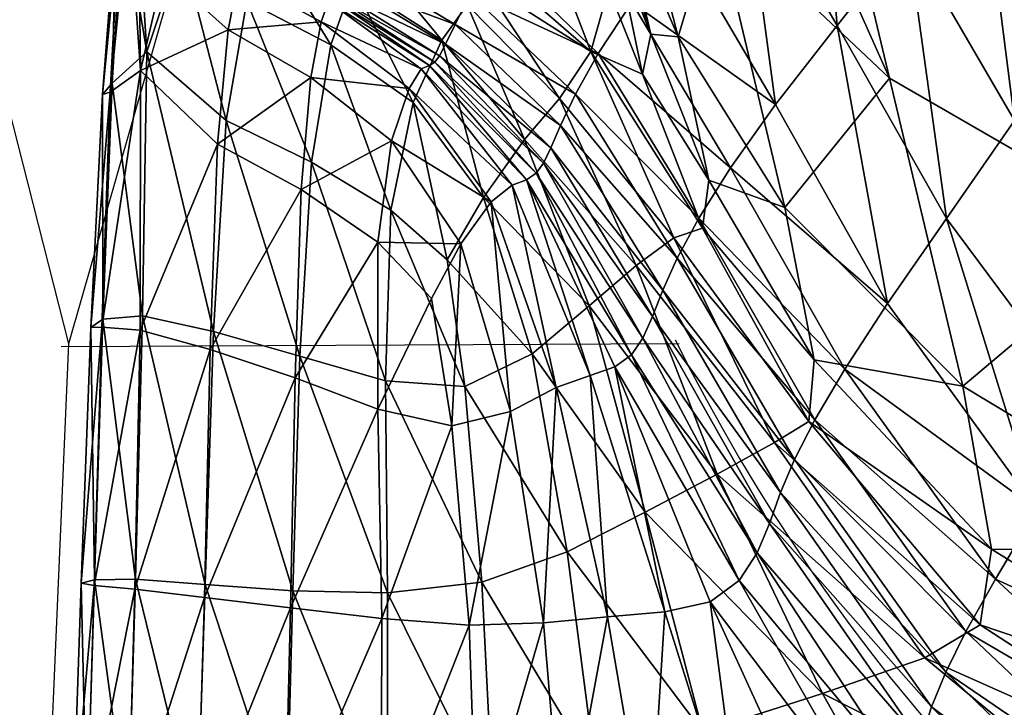
# Model space of a CAD drawing. Units: metres. Extents: x -0.237 to 0.237, y -0.239 to 0.257.
# Drawn here: x -0.213 to -0.202, y 0.193 to 0.201 of the extents above; entities that cross this region are included whole.
import ezdxf

# ---------------------------------------------------------------- set-up
doc = ezdxf.new("R2010")
doc.units = ezdxf.units.M
doc.layers.add('72_ARPER_INSERT', color=7, linetype='Continuous')
doc.layers.add('72_ARPER_NORMA_D3_SEAT', color=7, linetype='Continuous')
doc.layers.add('72_ARPER_NORMA_D2_ANY', color=7, linetype='Continuous', true_color=0x323232)

# ---------------------------------------------------------------- blocks, each defined once
blk = doc.blocks.new('72_ARPER_NORMA_D2_SEDUTA1714')
at = {"layer": '72_ARPER_NORMA_D2_ANY'}
for p, q in [((-0.223323330283165, 0.4767859745770693), (-0.2124959826469421, 0.4341781735420227)), ((-0.2063266463674154, 0.4556831095685538), (-0.2124959862862852, 0.4341781748737503)), ((-0.2124959862862852, 0.4341781748737503), (-0.2292829419252485, 0.04001888852371849)), ((-0.2055983394384384, 0.4341781735420227), (-0.2125754207372665, 0.4341450929641724))]:
    blk.add_line(p, q, dxfattribs=at)
blk.add_arc((-0.1864537151109289, 0.4437825705076648), 0.0214398486092644, 206.4788446975675, 270.1614859440402, dxfattribs=at)
blk = doc.blocks.new('72arper_norma29056C78FD2634A528D8C8D7A6651F0D6')
blk.add_blockref('72_ARPER_NORMA_D2_SEDUTA1714', (0, -0.23709853))
blk = doc.blocks.new('72ARPER_NORMA_D3_SEDUTA1714')
mesh = blk.add_polyface()
corners = [(0.02072580718078143, -0.03836434255165955, 0.7417723078581323), (0.02172556304014961, -0.03990472684425583, 0.7421337122770785), (0.02099520110166964, -0.04096067319436258, 0.7270835871550089), (0.01998361968077234, -0.03932987103981134, 0.7267070002409438), (0.02288854979551047, -0.04175450215859655, 0.7425760645720002), (0.02217413329161388, -0.0429229153208297, 0.7275463862272721), (0.0201887740997222, -0.04202020535988993, 0.7111021418425073), (0.01915621184386396, -0.04029841313881377, 0.7107371516081334), (0.02139326476134329, -0.04409694562478705, 0.7115548701139905), (0.02378244780577177, -0.04491935620826837, 0.7280238337370383), (0.01939386748350103, -0.04302415738625598, 0.6949668879362582), (0.02062868498839521, -0.0452016533426729, 0.6953881831022718), (0.02707102202452916, -0.04663061032815108, 0.5020333857389913), (0.02495954894102681, -0.04038020024819389, 0.4090335841032496), (0.0213054122833114, -0.03929508100075907, 0.4089998621794221), (0.02242666625059542, -0.03289392362161436, 0.2975207323881625), (0.02919889830626232, -0.04105795751137009, 0.4090510172697547), (0.0229246749786256, -0.04531596074623678, 0.5019868082853781), (0.01860872649228895, -0.0378620136789749, 0.4089536661955341), (0.01998426817931431, -0.04361728559059941, 0.5019141383024687), (0.02808912657775409, -0.03976412663979545, 0.7953707117887964), (0.02796892546690799, -0.04133762250465622, 0.7815608210417272), (0.02571249388731189, -0.03995681653542249, 0.7814540858122333), (0.0258175887969827, -0.03845075498146855, 0.7954907221647728), (0.02770311736144038, -0.04270288358254959, 0.7689716334196545), (0.02544939421690628, -0.04125305066628471, 0.768716582760477), (0.02411116026914328, -0.03835863004250939, 0.7812959284636006), (0.02419039153136282, -0.03695108304543737, 0.7955147547575455), (0.02386347197568739, -0.03956597219033142, 0.7684202570768844), (0.02447737120664328, -0.04363065610452566, 0.7430290217253214), (0.02503538512266346, -0.04244310269875484, 0.7562506861540305), (0.0272967376617288, -0.04397025952859224, 0.7565949244352813), (0.02345381163634386, -0.04066673169656099, 0.7558570856901644), (0.02129152678526225, -0.03744769940895765, 0.7551629633757114), (0.02229238890684826, -0.038911484580467, 0.7554744715544229), (0.02269125365293689, -0.03789836774392086, 0.7681301874968062), (0.02291773222960103, -0.03678279767557058, 0.7811249537321577), (0.028058799734481, -0.0378720177225631, 0.8114099116178982), (0.01962656401670415, -0.03741639981790001, 0.7415621943327414), (0.01887728117979748, -0.03832767377419088, 0.7264878840300083)]
mesh.append_faces([[corners[k] for k in face] for face in [(0, 1, 2), (2, 3, 0), (1, 4, 5), (5, 2, 1), (3, 2, 6), (6, 7, 3), (2, 5, 8), (8, 6, 2), (9, 5, 4), (7, 6, 10), (11, 10, 6), (12, 13, 14), (15, 13, 16), (17, 14, 18), (18, 19, 17), (20, 21, 22), (22, 23, 20), (21, 24, 25), (25, 22, 21), (23, 22, 26), (26, 27, 23), (22, 25, 28), (28, 26, 22), (29, 30, 31), (30, 29, 4), (4, 32, 30), (24, 31, 30), (30, 25, 24), (25, 30, 32), (32, 28, 25), (0, 33, 34), (34, 1, 0), (35, 34, 33), (1, 34, 32), (32, 4, 1), (34, 35, 28), (28, 32, 34), (35, 36, 26), (26, 28, 35), (37, 20, 23), (33, 0, 38), (0, 3, 39), (39, 38, 0)]], dxfattribs={"vtx2": -1})
mesh = blk.add_polyface()
corners = [(0.01787386321105089, -0.04531104932350161, 0.5959700388762007), (0.01719339751281268, -0.04357381711525932, 0.5956244654509047), (0.01661032103575621, -0.04331799397988334, 0.596785850033425), (0.01794275664366296, -0.04476840863746645, 0.5859020609709246), (0.01728895567930522, -0.04312273870034744, 0.5857110209318618), (0.01998426817931431, -0.04361728559059941, 0.5019141383024687), (0.01801153563536673, -0.0417551601938726, 0.5018264765593029), (0.01880216979063221, -0.04507782826944151, 0.5577420801969998), (0.01676859282530074, -0.03995016942543828, 0.5017348475309843), (0.01601717375791623, -0.03842286954444774, 0.5016503138395775), (0.01691954039610266, -0.04156457791847856, 0.557502555355691), (0.01759725951231417, -0.04315214047950633, 0.5576212687345977), (0.0186979904083131, -0.04391335378213057, 0.6794556422087202), (0.0176109924224761, -0.04206095586341974, 0.6791638178678999), (0.01833490752257205, -0.04122405896707448, 0.6946327204557873), (0.01939386748350103, -0.04302415738625598, 0.6949668879362582), (0.01915621184386396, -0.04029841313881377, 0.7107371516081334), (0.01754801177061438, -0.04541889081521333, 0.5973559183928016), (0.01625795744932645, -0.0438464916758079, 0.5994166178556929), (0.01680986784971594, -0.04260769734902681, 0.5951771921965102), (0.01629194640196374, -0.04248102078956606, 0.5955666727873327), (0.01689695738829755, -0.0421382225565452, 0.5855010599943616), (0.01655157469787127, -0.04134245763344779, 0.5781481547209258), (0.01645067595518412, -0.04160695920511159, 0.5854761118742443), (0.01649286650695103, -0.04056304822488244, 0.5573981089445587), (0.01860872649228895, -0.0378620136789749, 0.4089536661955341), (0.01669454955137439, -0.03625559697671576, 0.4089015192839133), (0.01538793944395422, -0.03465043912453325, 0.4088499064299084), (0.01643877409972561, -0.04379909406227966, 0.6426457209440718), (0.01669607543028917, -0.04333961377663798, 0.6528065485807891), (0.01783037566221424, -0.04519800077004277, 0.6529937739225863), (0.01707579039610607, -0.04276317487283166, 0.6651005549284447), (0.01818865202940856, -0.04462865720314824, 0.6653463740202431), (0.01998361968077234, -0.03932987103981134, 0.7267070002409438), (0.0180372848419097, -0.03924161801857906, 0.7105249018522718), (0.01887728117979748, -0.03832767377419088, 0.7264878840300083), (0.01962656401670415, -0.03741639981790001, 0.7415621943327414), (0.01779199980772717, -0.03771436582131571, 0.7263734431120396), (0.01694834136046097, -0.03860340962928888, 0.7104136652800092), (0.0164594497588979, -0.04092578778785594, 0.6789955134245401), (0.01720014952695692, -0.04012029538674255, 0.6944389338346942), (0.01610540770568036, -0.03946111569923971, 0.6943364710661418), (0.01600580596007717, -0.03813735852760658, 0.710351409420633), (0.01684374236143071, -0.03725025067849685, 0.7263111872526634), (0.01590864562071204, -0.0416201771311222, 0.6649598688932888)]
mesh.append_faces([[corners[k] for k in face] for face in [(0, 1, 2), (3, 4, 1), (5, 6, 7), (8, 9, 10), (10, 11, 8), (11, 10, 4), (4, 3, 11), (6, 8, 11), (11, 7, 6), (12, 13, 14), (14, 15, 12), (15, 14, 16), (17, 2, 18), (2, 1, 19), (19, 20, 2), (1, 4, 21), (21, 19, 1), (19, 21, 22), (22, 23, 19), (4, 10, 24), (24, 21, 4), (5, 25, 26), (26, 6, 5), (27, 8, 6), (28, 29, 30), (31, 13, 12), (12, 32, 31), (29, 31, 32), (33, 16, 34), (34, 35, 33), (36, 35, 37), (35, 34, 38), (38, 37, 35), (14, 13, 39), (39, 40, 14), (16, 14, 40), (40, 34, 16), (34, 40, 41), (41, 38, 34), (42, 43, 37), (37, 38, 42), (13, 31, 44), (44, 39, 13)]], dxfattribs={"vtx2": -1})
mesh = blk.add_polyface()
corners = [(0.02707102202452916, -0.04663061032815108, 0.5020333857389913), (0.0229246749786256, -0.04531596074623678, 0.5019868082853781), (0.02389749907530359, -0.04895210156961127, 0.5579415125700476), (0.02834005736387724, -0.05040491948646775, 0.5579959101530546), (0.02675474547422141, -0.04525012860817412, 0.7434221644255151), (0.0272967376617288, -0.04397025952859224, 0.7565949244352813), (0.0304974594024543, -0.0449778736643367, 0.7568296046110609), (0.02100572966612901, -0.04978872190041272, 0.5963128275724875), (0.01907129668272489, -0.04749187360329188, 0.596203116879129), (0.0186836471465881, -0.04773094068093542, 0.5976328654142845), (0.02113474272763938, -0.04893606076760193, 0.5861817927214131), (0.01913313292540408, -0.0467984474710903, 0.5860628123137003), (0.01998426817931431, -0.04361728559059941, 0.5019141383024687), (0.02081022643126573, -0.04709377179665353, 0.5578528590055937), (0.01880216979063221, -0.04507782826944151, 0.5577420801969998), (0.02447737120664328, -0.04363065610452566, 0.7430290217253214), (0.02608225249326779, -0.0466528309397205, 0.7284449763151647), (0.02378244780577177, -0.04491935620826837, 0.7280238337370383), (0.02535089873350671, -0.04807498822732725, 0.7124639887663354), (0.0230278625396636, -0.04621856580300232, 0.7120304865690711), (0.02288854979551047, -0.04175450215859655, 0.7425760645720002), (0.02217413329161388, -0.0429229153208297, 0.7275463862272721), (0.02139326476134329, -0.04409694562478705, 0.7115548701139905), (0.0239982070831104, -0.05056413541359461, 0.6806940455290315), (0.02164888762510486, -0.04848594556374053, 0.6802584833952435), (0.02229090117491239, -0.04743764768166159, 0.6958436579557888), (0.01996305846250834, -0.04616202245277634, 0.6798330683561792), (0.02062868498839521, -0.0452016533426729, 0.6953881831022718), (0.02463228606261225, -0.04941322217507604, 0.6962802119108685), (0.0186979904083131, -0.04391335378213057, 0.6794556422087202), (0.01939386748350103, -0.04302415738625598, 0.6949668879362582), (0.0201887740997222, -0.04202020535988993, 0.7111021418425073), (0.0213054122833114, -0.03929508100075907, 0.4089998621794221), (0.02495954894102681, -0.04038020024819389, 0.4090335841032496), (0.0319489135650457, -0.04749284635109063, 0.5020520396086224), (0.02998335265196772, -0.04632987866921212, 0.7436853022428996), (0.02933557890929706, -0.04782611737770992, 0.7287383265348891), (0.02862051390684428, -0.04935613523049653, 0.7127906794401623), (0.02117903136290522, -0.0492728031687335, 0.6660700983854765), (0.01947912596739343, -0.04690305600685463, 0.6656764216276633), (0.02084703825987333, -0.04986305127663115, 0.6536103815886006), (0.01914026640929478, -0.04747337232156212, 0.6532620234343062), (0.01875158690489798, -0.0482962788156982, 0.635035285458231), (0.01890993498838611, -0.0479215801767765, 0.6429336542936793), (0.02061857604063277, -0.05032148252053048, 0.6432118220182884), (0.01818865202940856, -0.04462865720314824, 0.6653463740202431)]
mesh.append_faces([[corners[k] for k in face] for face in [(0, 1, 2), (2, 3, 0), (4, 5, 6), (7, 8, 9), (8, 7, 10), (10, 11, 8), (1, 12, 13), (13, 2, 1), (14, 13, 12), (2, 13, 10), (13, 14, 11), (11, 10, 13), (15, 4, 16), (16, 17, 15), (17, 16, 18), (18, 19, 17), (20, 15, 17), (21, 17, 19), (19, 22, 21), (23, 24, 25), (24, 26, 27), (27, 25, 24), (28, 25, 19), (19, 18, 28), (25, 27, 22), (22, 19, 25), (26, 29, 30), (30, 27, 26), (31, 22, 27), (32, 1, 0), (33, 0, 34), (5, 4, 15), (16, 4, 35), (18, 16, 36), (36, 37, 18), (24, 38, 39), (39, 26, 24), (38, 40, 41), (41, 39, 38), (42, 43, 44), (43, 41, 40), (26, 39, 45)]], dxfattribs={"vtx2": -1})
mesh = blk.add_polyface()
corners = [(0.01139627837217461, -0.04164756665748826, 0.6146612162443622), (0.01152597807920586, -0.04353045354409346, 0.614578322872782), (0.01118399046934826, -0.04377526174111779, 0.6127028269621361), (0.01129530333555806, -0.0417905415110198, 0.6126864237638946), (0.01109720610655529, -0.04380273709817573, 0.6111418528410416), (0.01125353240050231, -0.04180642018837943, 0.6109827799650679), (0.01159853362119634, -0.0433201588205776, 0.6076934428068638), (0.01148424529112901, -0.04150251279396855, 0.607290534481668), (0.01132738493956253, -0.04171138654275808, 0.6092777628752243), (0.01120912932432816, -0.04367423902077405, 0.6095783610197548), (0.01149996184386737, -0.04136131177467917, 0.6171797556730757), (0.01178907774962568, -0.04241616139931637, 0.617287635311745), (0.01198934935607099, -0.04214706311745431, 0.6048501200529562), (0.0131842269805702, -0.04184393773597606, 0.5995534128996359), (0.01298174284971765, -0.04210641751809874, 0.6020985789152616), (0.0139256133941501, -0.04254507909341498, 0.602049407467509), (0.01414404295958605, -0.04223449597877504, 0.5995405955168257), (0.01249529265440685, -0.04409603009743535, 0.606966666683815), (0.01272859953917305, -0.04274842153115799, 0.6047381968351834), (0.01345850371397717, -0.04456672559304309, 0.6065341563078389), (0.01367746733701836, -0.04324307332558419, 0.6044995493742474), (0.01225504302061609, -0.04163015256447977, 0.6020895380827417), (0.01274504088438277, -0.04223753819985632, 0.6246977610441687), (0.01277140044248881, -0.04222139249367274, 0.6260868067595003), (0.01374018096007035, -0.04270583997292476, 0.6260623926969989), (0.01370413207091303, -0.04272611508888247, 0.6246680826994412), (0.01280474089659833, -0.04217811475319877, 0.6276585001799097), (0.0137783660796913, -0.04265688787026534, 0.6276463694426061), (0.01394823454893412, -0.04233493695778634, 0.634990844235085), (0.01384043120421552, -0.04254476438087806, 0.6303218455168226), (0.01286646269835501, -0.04207187543435964, 0.6303180689665323), (0.01356638335263938, -0.0429814804605968, 0.620131911739969), (0.01364839934385031, -0.04275216947121407, 0.6225615305754187), (0.01469744109189719, -0.04351190457863652, 0.622433166012429), (0.01345148467100898, -0.04361151586098799, 0.6177683634611609), (0.01455980681456026, -0.0437325466684797, 0.6201087565275655), (0.01251680754698725, -0.0430708397440327, 0.6175075907560815), (0.01239710234679592, -0.04436296353860314, 0.6154096598478785), (0.01191969298399442, -0.04194076428932192, 0.6199879069181916), (0.01263311766660991, -0.04247899900002494, 0.6200799174162389), (0.01270407103575621, -0.04226231465860053, 0.6225860590788356)]
mesh.append_faces([[corners[k] for k in face] for face in [(0, 1, 2), (2, 3, 0), (3, 2, 4), (4, 5, 3), (6, 7, 8), (8, 9, 6), (9, 8, 5), (5, 4, 9), (1, 0, 10), (10, 11, 1), (7, 6, 12), (13, 14, 15), (15, 16, 13), (12, 6, 17), (17, 18, 12), (18, 17, 19), (19, 20, 18), (21, 12, 18), (18, 14, 21), (14, 18, 20), (20, 15, 14), (22, 23, 24), (24, 25, 22), (23, 26, 27), (27, 24, 23), (28, 29, 30), (26, 30, 29), (29, 27, 26), (31, 32, 33), (34, 31, 35), (1, 11, 36), (36, 37, 1), (11, 38, 39), (39, 36, 11), (37, 36, 34), (36, 39, 31), (31, 34, 36), (40, 22, 25), (25, 32, 40), (40, 39, 38), (39, 40, 32), (32, 31, 39)]], dxfattribs={"vtx2": -1})
mesh = blk.add_polyface()
corners = [(0.01539873503722333, -0.04496580014749441, 0.6041174692961219), (0.01586378478086203, -0.04431083570047178, 0.6019612498136991), (0.01493059538877617, -0.04318836103006163, 0.6019722361418237), (0.01460428618467802, -0.04389309773965522, 0.604229239926004), (0.01435327910459705, -0.04510750661415841, 0.6060248179289344), (0.01367746733701836, -0.04324307332558419, 0.6044995493742474), (0.0139256133941501, -0.04254507909341498, 0.602049407467509), (0.01625795744932645, -0.0438464916758079, 0.5994166178556929), (0.01661032103575621, -0.04331799397988334, 0.596785850033425), (0.0153966369537244, -0.0425391758493987, 0.5972088236662371), (0.01521685027159947, -0.04279154668374474, 0.599447516903543), (0.01430227660216588, -0.04211732755227615, 0.5973690409513933), (0.01414404295958605, -0.04223449597877504, 0.5995405955168257), (0.01629194640196374, -0.04248102078956606, 0.5955666727873327), (0.01540365599669258, -0.04226776013894096, 0.5958098978849881), (0.01707579039610607, -0.04276317487283166, 0.6651005549284447), (0.01669607543028917, -0.04333961377663798, 0.6528065485807891), (0.015516075125106, -0.04220085988565359, 0.6527009577604778), (0.01643877409972561, -0.04379909406227966, 0.6426457209440718), (0.01627085112608029, -0.04415045629066583, 0.6349814982267835), (0.01507883452453029, -0.04301069150490378, 0.6349900050016876), (0.01525003813780756, -0.04266523252053389, 0.6425880427214151), (0.01394823454893412, -0.04233493695778634, 0.634990844235085), (0.01412348174132205, -0.04199294934791453, 0.642555160030985), (0.01615915679015245, -0.04440259824319526, 0.6301776881071545), (0.01497072600400884, -0.04323465238137203, 0.6302758021208289), (0.0160761489776462, -0.04457575688881832, 0.627364577755594), (0.01490213774718541, -0.04336692700906042, 0.6275542826506116), (0.01384043120421552, -0.04254476438087806, 0.6303218455168226), (0.0137783660796913, -0.04265688787026534, 0.6276463694426061), (0.01478907012023001, -0.04347572217507434, 0.6245241923185828), (0.01484945677793803, -0.04343734632057306, 0.6259341425749282), (0.01599451445616751, -0.04469024549050005, 0.6256722636076452), (0.01370413207091303, -0.04272611508888247, 0.6246680826994412), (0.01374018096007035, -0.04270583997292476, 0.6260623926969989), (0.01469744109189719, -0.04351190457863652, 0.622433166012429), (0.01588671111143469, -0.04476632962746407, 0.6242310709806927), (0.01455980681456026, -0.0437325466684797, 0.6201087565275655), (0.01572531127013121, -0.04482429395241638, 0.6221710963102799), (0.01364839934385031, -0.04275216947121407, 0.6225615305754187), (0.01356638335263938, -0.0429814804605968, 0.620131911739969), (0.01436144255674776, -0.04432432065529213, 0.6179988093229779), (0.01345148467100898, -0.04361151586098799, 0.6177683634611609)]
mesh.append_faces([[corners[k] for k in face] for face in [(0, 1, 2), (2, 3, 0), (4, 3, 5), (3, 2, 6), (6, 5, 3), (7, 8, 9), (9, 10, 7), (10, 9, 11), (11, 12, 10), (1, 7, 10), (10, 2, 1), (2, 10, 12), (12, 6, 2), (8, 13, 14), (14, 9, 8), (15, 16, 17), (18, 19, 20), (20, 21, 18), (21, 20, 22), (22, 23, 21), (16, 18, 21), (21, 17, 16), (19, 24, 25), (25, 20, 19), (24, 26, 27), (27, 25, 24), (20, 25, 28), (28, 22, 20), (25, 27, 29), (29, 28, 25), (30, 31, 32), (31, 30, 33), (33, 34, 31), (26, 32, 31), (31, 27, 26), (27, 31, 34), (34, 29, 27), (35, 30, 36), (37, 35, 38), (30, 35, 39), (39, 33, 30), (35, 37, 40), (37, 41, 42)]], dxfattribs={"vtx2": -1})
mesh = blk.add_polyface()
corners = [(0.01661032103575621, -0.04331799397988334, 0.596785850033425), (0.01754801177061438, -0.04541889081521333, 0.5973559183928016), (0.01787386321105089, -0.04531104932350161, 0.5959700388762007), (0.0186836471465881, -0.04773094068093542, 0.5976328654142845), (0.01907129668272489, -0.04749187360329188, 0.596203116879129), (0.01719339751281268, -0.04357381711525932, 0.5956244654509047), (0.01794275664366296, -0.04476840863746645, 0.5859020609709246), (0.01913313292540408, -0.0467984474710903, 0.5860628123137003), (0.01880216979063221, -0.04507782826944151, 0.5577420801969998), (0.01759725951231417, -0.04315214047950633, 0.5576212687345977), (0.01688379668271978, -0.04687782178444877, 0.6237536997648702), (0.0179592361358516, -0.04952853093666931, 0.6232408518644815), (0.01744554900206197, -0.04964170346779895, 0.6212779230925077), (0.01660608672179364, -0.04697211156410219, 0.6217455668303001), (0.01680006407774215, -0.04969770322365719, 0.6192010111662375), (0.01722650908507717, -0.04851558576150694, 0.602327994808815), (0.01659212492980089, -0.04618709455056091, 0.6021106333586216), (0.01595049284972561, -0.04672851453346993, 0.604354323849344), (0.02038355254209989, -0.05016143689674379, 0.5977418131681927), (0.01803739928283221, -0.04808845410866525, 0.5998218912931902), (0.01625795744932645, -0.0438464916758079, 0.5994166178556929), (0.01712267302549719, -0.04573074231667817, 0.5995903010221942), (0.01627085112608029, -0.04415045629066583, 0.6349814982267835), (0.01643877409972561, -0.04379909406227966, 0.6426457209440718), (0.0175877227691501, -0.04564933667701609, 0.6427528376432873), (0.0174252548126077, -0.04601056943458559, 0.6349784464689717), (0.01783037566221424, -0.04519800077004277, 0.6529937739225863), (0.01890993498838611, -0.0479215801767765, 0.6429336542936793), (0.01875158690489798, -0.0482962788156982, 0.635035285458231), (0.01914026640929478, -0.04747337232156212, 0.6532620234343062), (0.01818865202940856, -0.04462865720314824, 0.6653463740202431), (0.0186979904083131, -0.04391335378213057, 0.6794556422087202), (0.01996305846250834, -0.04616202245277634, 0.6798330683561792), (0.01669607543028917, -0.04333961377663798, 0.6528065485807891), (0.01947912596739343, -0.04690305600685463, 0.6656764216276633), (0.01707064055479179, -0.0467388905100421, 0.6252470011564716), (0.01588671111143469, -0.04476632962746407, 0.6242310709806927), (0.01720060729063277, -0.04655096898598288, 0.6270595164152629), (0.01599451445616751, -0.04469024549050005, 0.6256722636076452), (0.01828760527646978, -0.04928785214944753, 0.6248065180632109), (0.0184906616119207, -0.04897519002480522, 0.6267661280485631), (0.01615915679015245, -0.04440259824319526, 0.6301776881071545), (0.01730753325499279, -0.0463096512369674, 0.6300253290983674), (0.01862856291808157, -0.04864608655495317, 0.6299109263273704), (0.0160761489776462, -0.04457575688881832, 0.627364577755594)]
mesh.append_faces([[corners[k] for k in face] for face in [(0, 1, 2), (1, 3, 4), (4, 2, 1), (5, 2, 6), (2, 4, 7), (7, 6, 2), (8, 9, 6), (6, 7, 8), (10, 11, 12), (12, 13, 10), (13, 12, 14), (15, 16, 17), (18, 3, 19), (20, 21, 1), (3, 1, 21), (21, 19, 3), (19, 21, 16), (16, 15, 19), (22, 23, 24), (24, 25, 22), (26, 24, 23), (25, 24, 27), (27, 28, 25), (24, 26, 29), (29, 27, 24), (30, 31, 32), (30, 26, 33), (26, 30, 34), (34, 29, 26), (35, 10, 36), (37, 35, 38), (10, 35, 39), (39, 11, 10), (35, 37, 40), (40, 39, 35), (41, 22, 25), (25, 42, 41), (42, 25, 28), (28, 43, 42), (42, 37, 44), (37, 42, 43), (43, 40, 37)]], dxfattribs={"vtx2": -1})
mesh = blk.add_polyface()
corners = [(0.01152597807920586, -0.04353045354409346, 0.614578322872782), (0.01152380370177752, -0.04646402249856862, 0.6136855692717068), (0.01109049223936154, -0.04642664800209673, 0.6126042551847929), (0.01118399046934826, -0.04377526174111779, 0.6127028269621361), (0.01146509551085728, -0.04938628087563757, 0.613402976498269), (0.01100565337218029, -0.04934383283180921, 0.6125187296720979), (0.01096701048888349, -0.04643047223611063, 0.6113011164518815), (0.01109720610655529, -0.04380273709817573, 0.6111418528410416), (0.01085771941221481, -0.04931951413674085, 0.6114521784636023), (0.01155001067198214, -0.04630145917458606, 0.6089113993498335), (0.01159853362119634, -0.0433201588205776, 0.6076934428068638), (0.01120912932432816, -0.04367423902077405, 0.6095783610197548), (0.01110418700255877, -0.04633763204141417, 0.6099945444914331), (0.01147165679014961, -0.04927333722633875, 0.6094874567839147), (0.01100908659971367, -0.04928213964028316, 0.6103816218229751), (0.01345850371397717, -0.04456672559304309, 0.6065341563078389), (0.0133276977447423, -0.04675429235024353, 0.6077962870451449), (0.01429304503477624, -0.0470333469919666, 0.6071651835295183), (0.01324594878232688, -0.04940593610329813, 0.6084855265470969), (0.01431665801085558, -0.0494265450052751, 0.6078092570158459), (0.01235224150694592, -0.0464753426126947, 0.6082785029264931), (0.01249529265440685, -0.04409603009743535, 0.606966666683815), (0.01225744627988945, -0.04933473477883865, 0.6089501566740493), (0.01367746733701836, -0.04324307332558419, 0.6044995493742474), (0.01435327910459705, -0.04510750661415841, 0.6060248179289344), (0.01436144255674776, -0.04432432065529213, 0.6179988093229779), (0.01420854949034833, -0.04547010312599298, 0.6163333124968039), (0.01334162138975614, -0.04487422833962285, 0.6158588023039341), (0.01345148467100898, -0.04361151586098799, 0.6177683634611609), (0.01239710234679592, -0.04436296353860314, 0.6154096598478785), (0.0142074050811658, -0.04735275159401908, 0.6153423685881142), (0.0132747878936641, -0.04700156102700248, 0.6147910685392842), (0.01425379179991637, -0.04971855054421326, 0.6148701472136023), (0.01322237395322645, -0.04959638486427309, 0.6143340678068631), (0.01231607817686609, -0.04668048749489628, 0.6143266672941662), (0.01224840544736594, -0.04947805295510932, 0.6139265818449479)]
mesh.append_faces([[corners[k] for k in face] for face in [(0, 1, 2), (2, 3, 0), (1, 4, 5), (5, 2, 1), (3, 2, 6), (6, 7, 3), (2, 5, 8), (8, 6, 2), (9, 10, 11), (11, 12, 9), (12, 11, 7), (7, 6, 12), (13, 9, 12), (12, 14, 13), (14, 12, 6), (6, 8, 14), (15, 16, 17), (16, 18, 19), (10, 9, 20), (20, 21, 10), (9, 13, 22), (22, 20, 9), (21, 20, 16), (16, 15, 21), (20, 22, 18), (18, 16, 20), (23, 15, 24), (25, 26, 27), (27, 28, 25), (28, 27, 29), (26, 30, 31), (31, 27, 26), (30, 32, 33), (33, 31, 30), (1, 0, 29), (29, 34, 1), (34, 29, 27), (27, 31, 34), (4, 1, 34), (34, 35, 4), (35, 34, 31), (31, 33, 35)]], dxfattribs={"vtx2": -1})
mesh = blk.add_polyface()
corners = [(0.01588671111143469, -0.04476632962746407, 0.6242310709806927), (0.01688379668271978, -0.04687782178444877, 0.6237536997648702), (0.01660608672179364, -0.04697211156410219, 0.6217455668303001), (0.01572531127013121, -0.04482429395241638, 0.6221710963102799), (0.01621927641905074, -0.04711046109719064, 0.6196035380217081), (0.01548639678037489, -0.04501469502967836, 0.6199521250578405), (0.01680006407774215, -0.04969770322365719, 0.6192010111662375), (0.01504160307921154, -0.04754306684060339, 0.6162312693449484), (0.01481233977354179, -0.04610514531655951, 0.6168160242887962), (0.01514608763731928, -0.04548806081338341, 0.618033866390847), (0.01570497893369804, -0.04738154302162911, 0.6177085490080335), (0.0152395477203271, -0.04979266057533493, 0.6157761378141883), (0.01607653044737845, -0.04976686368507899, 0.6172934336515906), (0.014990028372182, -0.04566944966835251, 0.6054732127043229), (0.01518755339660061, -0.047096690040064, 0.6061096949430945), (0.01595049284972561, -0.04672851453346993, 0.604354323849344), (0.01539873503722333, -0.04496580014749441, 0.6041174692961219), (0.0153796234039163, -0.04930843244117966, 0.6066431040617472), (0.01634508513487276, -0.04896352658791159, 0.6047088618132092), (0.01659212492980089, -0.04618709455056091, 0.6021106333586216), (0.01586378478086203, -0.04431083570047178, 0.6019612498136991), (0.01722650908507717, -0.04851558576150694, 0.602327994808815), (0.01712267302549719, -0.04573074231667817, 0.5995903010221942), (0.01625795744932645, -0.0438464916758079, 0.5994166178556929), (0.01599451445616751, -0.04469024549050005, 0.6256722636076452), (0.01707064055479179, -0.0467388905100421, 0.6252470011564716), (0.0160761489776462, -0.04457575688881832, 0.627364577755594), (0.01720060729063277, -0.04655096898598288, 0.6270595164152629), (0.01615915679015245, -0.04440259824319526, 0.6301776881071545), (0.01730753325499279, -0.0463096512369674, 0.6300253290983674), (0.01435327910459705, -0.04510750661415841, 0.6060248179289344), (0.01429304503477624, -0.0470333469919666, 0.6071651835295183), (0.01345850371397717, -0.04456672559304309, 0.6065341563078389), (0.01431665801085558, -0.0494265450052751, 0.6078092570158459), (0.0133276977447423, -0.04675429235024353, 0.6077962870451449), (0.01460428618467802, -0.04389309773965522, 0.604229239926004), (0.01478907012023001, -0.04347572217507434, 0.6245241923185828), (0.01469744109189719, -0.04351190457863652, 0.622433166012429), (0.01455980681456026, -0.0437325466684797, 0.6201087565275655), (0.01420854949034833, -0.04547010312599298, 0.6163333124968039), (0.01436144255674776, -0.04432432065529213, 0.6179988093229779), (0.0142074050811658, -0.04735275159401908, 0.6153423685881142), (0.01425379179991637, -0.04971855054421326, 0.6148701472136023)]
mesh.append_faces([[corners[k] for k in face] for face in [(0, 1, 2), (2, 3, 0), (3, 2, 4), (4, 5, 3), (6, 4, 2), (7, 8, 9), (9, 10, 7), (10, 9, 5), (5, 4, 10), (11, 7, 10), (12, 10, 4), (4, 6, 12), (13, 14, 15), (15, 16, 13), (14, 17, 18), (18, 15, 14), (16, 15, 19), (19, 20, 16), (15, 18, 21), (22, 23, 20), (20, 19, 22), (0, 24, 25), (24, 26, 27), (26, 28, 29), (14, 13, 30), (30, 31, 14), (31, 30, 32), (17, 14, 31), (31, 33, 17), (33, 31, 34), (13, 16, 35), (35, 30, 13), (24, 0, 36), (0, 3, 37), (3, 5, 38), (9, 8, 39), (39, 40, 9), (5, 9, 40), (40, 38, 5), (8, 7, 41), (41, 39, 8), (42, 41, 7)]], dxfattribs={"vtx2": -1})
mesh = blk.add_polyface()
corners = [(0.0175931014922952, -0.05496946225686372, 0.6186942667814724), (0.01727045439756125, -0.05245429883522945, 0.6188826365324486), (0.01834940337218427, -0.05251944432778544, 0.620889548763896), (0.0179592361358516, -0.04952853093666931, 0.6232408518644815), (0.0192922058013778, -0.05243681798501143, 0.6228411478849883), (0.01744554900206197, -0.04964170346779895, 0.6212779230925077), (0.01680006407774215, -0.04969770322365719, 0.6192010111662375), (0.01534044646300003, -0.05474463353677095, 0.6156290812345991), (0.01532640837706367, -0.05236321340127859, 0.6156184763761997), (0.01629907988585444, -0.052406147818985, 0.6170589823576454), (0.0152395477203271, -0.04979266057533493, 0.6157761378141883), (0.01607653044737845, -0.04976686368507899, 0.6172934336515906), (0.01640230559385714, -0.0548386753611112, 0.6169707102629166), (0.01570497893369804, -0.04738154302162911, 0.6177085490080335), (0.01551092528379172, -0.05183665166420326, 0.6069245524260024), (0.01562872313536445, -0.05418407331032427, 0.6070777888151623), (0.01697885893858597, -0.05376763234657744, 0.6051471323820591), (0.01666815184630366, -0.05145316968484792, 0.6049501032682881), (0.01854925536193264, -0.05328443418069639, 0.6027510065886025), (0.01787771605528121, -0.0509948147348922, 0.6025207514616481), (0.0153796234039163, -0.04930843244117966, 0.6066431040617472), (0.01634508513487276, -0.04896352658791159, 0.6047088618132092), (0.01722650908507717, -0.04851558576150694, 0.602327994808815), (0.01803739928283221, -0.04808845410866525, 0.5998218912931902), (0.01922853850402362, -0.05056384931130253, 0.599964560970926), (0.02038355254209989, -0.05016143689674379, 0.5977418131681927), (0.02051950835264904, -0.05285795102638247, 0.6001894373747353), (0.02045935057677184, -0.05071290860695399, 0.6352064890715118), (0.02033502959288569, -0.0511021412424526, 0.629926681027077), (0.01862856291808157, -0.04864608655495317, 0.6299109263273704), (0.01875158690489798, -0.0482962788156982, 0.635035285458231), (0.02016161345518697, -0.05153108487648694, 0.6266112131926048), (0.0184906616119207, -0.04897519002480522, 0.6267661280485631), (0.01985514067686722, -0.05204166303199997, 0.6244988627287368), (0.01828760527646978, -0.04928785214944753, 0.6248065180632109), (0.01431719206846083, -0.05204302678627926, 0.6081158823820599), (0.01431665801085558, -0.0494265450052751, 0.6078092570158459), (0.01431929015195976, -0.05441022763771741, 0.6082429118010045), (0.01317415617980089, -0.05212184796853592, 0.6088013834806899), (0.01324594878232688, -0.04940593610329813, 0.6084855265470969), (0.01504160307921154, -0.04754306684060339, 0.6162312693449484), (0.01425379179991637, -0.04971855054421326, 0.6148701472136023), (0.01420397185361821, -0.05466449628396219, 0.6148308176847918), (0.01424341582335842, -0.05231374631448205, 0.6147608561369408), (0.01315569304503583, -0.05226150403542817, 0.6142569346281531)]
mesh.append_faces([[corners[k] for k in face] for face in [(0, 1, 2), (3, 4, 2), (2, 5, 3), (5, 2, 1), (1, 6, 5), (7, 8, 9), (8, 10, 11), (11, 9, 8), (12, 9, 1), (9, 11, 6), (6, 1, 9), (13, 11, 10), (14, 15, 16), (16, 17, 14), (17, 16, 18), (18, 19, 17), (20, 14, 17), (17, 21, 20), (21, 17, 19), (19, 22, 21), (23, 24, 25), (26, 24, 19), (19, 18, 26), (24, 23, 22), (22, 19, 24), (27, 28, 29), (29, 30, 27), (28, 31, 32), (32, 29, 28), (33, 4, 3), (3, 34, 33), (31, 33, 34), (34, 32, 31), (15, 14, 35), (14, 20, 36), (36, 35, 14), (37, 35, 38), (35, 36, 39), (40, 10, 41), (42, 43, 8), (10, 8, 43), (43, 41, 10), (41, 43, 44)]], dxfattribs={"vtx2": -1})
mesh = blk.add_polyface()
corners = [(0.0258032455352577, -0.05692757497352829, 0.624418677792215), (0.0214230194000038, -0.05550866017860301, 0.6228142924162382), (0.02217382811582524, -0.05448799977823171, 0.6245959467741476), (0.02564432524718541, -0.05611450086159664, 0.6253696436735628), (0.02247633360899215, -0.05384707341714545, 0.6267525858732709), (0.02575491332090962, -0.05513421903175697, 0.6307174296232686), (0.02263956450499904, -0.05336810002846448, 0.6301647944303971), (0.02275812529600785, -0.05296572576088465, 0.6355464548918247), (0.02569792174375607, -0.05555156598610722, 0.6273480601164335), (0.02038355254209989, -0.05016143689674379, 0.5977418131681927), (0.0234353485015788, -0.05268754849953439, 0.5976503367277614), (0.02419050597228534, -0.05185909162086944, 0.5962892527433871), (0.02100572966612901, -0.04978872190041272, 0.5963128275724875), (0.02429552458799833, -0.05090072522683897, 0.5862477488371359), (0.02113474272763938, -0.04893606076760193, 0.5861817927214131), (0.0186836471465881, -0.04773094068093542, 0.5976328654142845), (0.02389749907530359, -0.04895210156961127, 0.5579415125700476), (0.02229090117491239, -0.04743764768166159, 0.6958436579557888), (0.02463228606261225, -0.04941322217507604, 0.6962802119108685), (0.0239982070831104, -0.05056413541359461, 0.6806940455290315), (0.0192922058013778, -0.05243681798501143, 0.6228411478849883), (0.01911653899229293, -0.05515985379737742, 0.6206379694792273), (0.01922853850402362, -0.05056384931130253, 0.599964560970926), (0.02051950835264904, -0.05285795102638247, 0.6001894373747353), (0.02352022551573896, -0.05142435918374133, 0.6665064997526654), (0.02117903136290522, -0.0492728031687335, 0.6660700983854765), (0.02164888762510486, -0.04848594556374053, 0.6802584833952435), (0.02317194365538455, -0.05206437001747588, 0.6540384669157516), (0.02084703825987333, -0.04986305127663115, 0.6536103815886006), (0.02292673491514563, -0.05255466352029714, 0.6436114497038344), (0.02045935057677184, -0.05071290860695399, 0.6352064890715118), (0.02061857604063277, -0.05032148252053048, 0.6432118220182884), (0.01875158690489798, -0.0482962788156982, 0.635035285458231), (0.01890993498838611, -0.0479215801767765, 0.6429336542936793), (0.02033502959288569, -0.0511021412424526, 0.629926681027077), (0.02016161345518697, -0.05153108487648694, 0.6266112131926048), (0.01985514067686722, -0.05204166303199997, 0.6244988627287368), (0.02228769682920984, -0.05751853833719167, 0.6224710078093038), (0.02366167449034151, -0.05719344029945717, 0.6016453165861589), (0.02280355834044201, -0.05608903775734575, 0.6012145609709248), (0.01990801238096651, -0.05637922177834298, 0.6034387583586222), (0.02532987975158107, -0.05458124051612856, 0.5986233134123337), (0.02173368834532141, -0.05467178235574011, 0.6006676859709271), (0.01854925536193264, -0.05328443418069639, 0.6027510065886025), (0.02670717619932361, -0.0559674633554863, 0.5992843623014904), (0.01924444579161388, -0.05504405866189188, 0.6030807871672165), (0.01954576872861935, -0.05711744199318503, 0.620580749020243)]
mesh.append_faces([[corners[k] for k in face] for face in [(0, 1, 2), (3, 2, 4), (5, 6, 7), (8, 4, 6), (9, 10, 11), (11, 12, 9), (12, 11, 13), (13, 14, 12), (15, 9, 12), (14, 13, 16), (17, 18, 19), (20, 1, 21), (10, 9, 22), (22, 23, 10), (19, 24, 25), (25, 26, 19), (24, 27, 28), (28, 25, 24), (29, 7, 30), (30, 31, 29), (31, 30, 32), (27, 29, 31), (31, 28, 27), (28, 31, 33), (7, 6, 34), (34, 30, 7), (6, 4, 35), (35, 34, 6), (2, 1, 20), (20, 36, 2), (4, 2, 36), (36, 35, 4), (37, 1, 0), (38, 39, 40), (41, 10, 23), (23, 42, 41), (42, 23, 43), (42, 39, 44), (39, 42, 45), (45, 40, 39), (1, 37, 46), (46, 21, 1)]], dxfattribs={"vtx2": -1})
mesh = blk.add_polyface()
corners = [(0.01138853453673505, -0.05216383824868842, 0.6133929819914327), (0.01131346129454869, -0.05450197110695854, 0.6135024638029568), (0.01084528349913683, -0.05447191129250939, 0.6126839060636987), (0.01092035674132319, -0.0521259583048419, 0.6125744242521746), (0.01068922423399954, -0.05445509801431569, 0.6116962046476834), (0.0107642974761859, -0.05209976087137136, 0.6115866846891874), (0.01146509551085728, -0.04938628087563757, 0.613402976498269), (0.01100565337218029, -0.04934383283180921, 0.6125187296720979), (0.01085771941221481, -0.04931951413674085, 0.6114521784636023), (0.01131346129454869, -0.05446753392739367, 0.6098731608244398), (0.01138857268369975, -0.05209498296302684, 0.609763602718972), (0.01092039488828789, -0.05208839307350388, 0.6105947871061813), (0.01084532164610152, -0.05445313344522162, 0.6107042689177019), (0.01147165679014961, -0.04927333722633875, 0.6094874567839147), (0.01100908659971367, -0.04928213964028316, 0.6103816218229751), (0.01125921629942184, -0.05609219441933533, 0.6099491495939743), (0.01079103850400998, -0.05607309232277657, 0.6107802576872329), (0.01079103850400998, -0.05608059773965124, 0.6127598948332297), (0.0106349792388869, -0.05606943021341237, 0.6117721934172143), (0.01317415617980089, -0.05212184796853592, 0.6088013834806899), (0.01311834715880877, -0.05449813733621056, 0.6089152521940709), (0.01431929015195976, -0.05441022763771741, 0.6082429118010045), (0.01324594878232688, -0.04940593610329813, 0.6084855265470969), (0.01431719206846083, -0.05204302678627926, 0.6081158823820599), (0.01209379576719982, -0.05449990163369023, 0.6093677134367445), (0.01216886900938619, -0.05212264905496511, 0.6092582316252239), (0.01225744627988945, -0.04933473477883865, 0.6089501566740493), (0.01308950804747155, -0.0545977200083172, 0.6143564982267845), (0.01315569304503583, -0.05226150403542817, 0.6142569346281531), (0.01424341582335842, -0.05231374631448205, 0.6147608561369408), (0.01322237395322645, -0.04959638486427309, 0.6143340678068631), (0.01425379179991637, -0.04971855054421326, 0.6148701472136023), (0.01216886900938619, -0.05221029172463432, 0.6138773722502234), (0.01209379576719982, -0.05454372296853194, 0.6139868540617476), (0.01224840544736594, -0.04947805295510932, 0.6139265818449479), (0.01125921629942184, -0.05610596547646196, 0.6135784525724878), (0.01203951262510827, -0.05612736592813405, 0.6094437403532508), (0.01308466338194592, -0.05613102803749825, 0.6089985651823516)]
mesh.append_faces([[corners[k] for k in face] for face in [(0, 1, 2), (2, 3, 0), (3, 2, 4), (4, 5, 3), (6, 0, 3), (3, 7, 6), (7, 3, 5), (5, 8, 7), (9, 10, 11), (11, 12, 9), (10, 13, 14), (14, 11, 10), (12, 11, 5), (5, 4, 12), (11, 14, 8), (8, 5, 11), (15, 9, 12), (16, 12, 4), (17, 2, 1), (18, 4, 2), (19, 20, 21), (22, 19, 23), (10, 9, 24), (24, 25, 10), (25, 24, 20), (20, 19, 25), (13, 10, 25), (25, 26, 13), (26, 25, 19), (19, 22, 26), (27, 28, 29), (28, 30, 31), (1, 0, 32), (32, 33, 1), (0, 6, 34), (34, 32, 0), (33, 32, 28), (28, 27, 33), (32, 34, 30), (30, 28, 32), (35, 1, 33), (36, 24, 9), (37, 20, 24)]], dxfattribs={"vtx2": -1})
blk = doc.blocks.new('EDWG362DA81714EA4328A4DBA9B48ACB7889')
at = {"color": 7}
blk.add_blockref('72arper_norma29056C78FD2634A528D8C8D7A6651F0D6', (0, 0), dxfattribs=at)
at = {"layer": '72_ARPER_NORMA_D3_SEAT', "color": 0}
blk.add_blockref('72ARPER_NORMA_D3_SEDUTA1714', (-0.22320914, 0.24369716), dxfattribs=at)

msp = doc.modelspace()

# ---------------------------------------------------------------- block references
at = {"layer": '72_ARPER_INSERT'}
msp.add_blockref('EDWG362DA81714EA4328A4DBA9B48ACB7889', (0, 0), dxfattribs=at)

doc.saveas('drawing.dxf')
